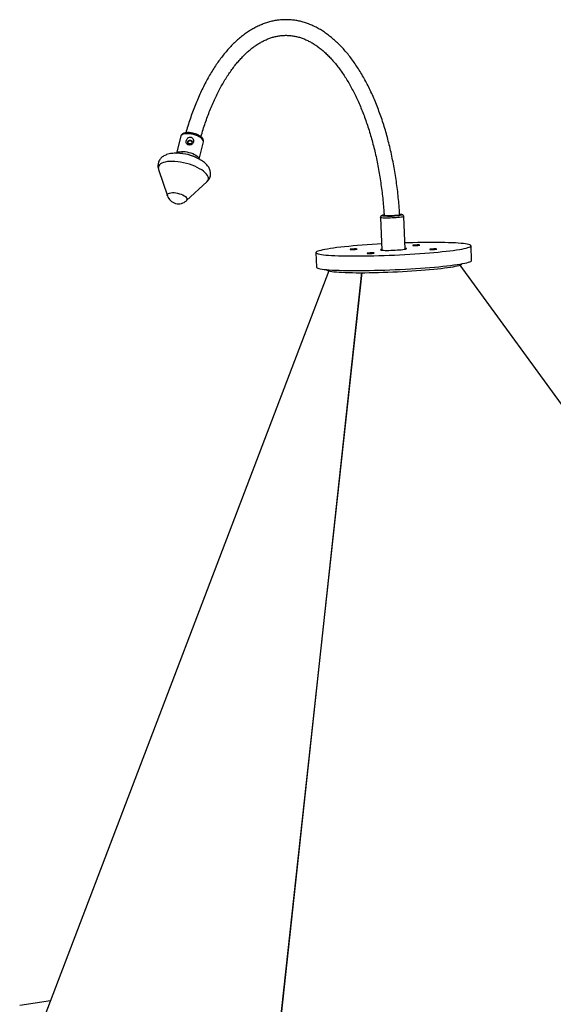
# Model space of a CAD drawing. Units: millimetres. Extents: x -28711 to 31359, y 19033 to 49295.
# Drawn here: x 5494 to 6041, y 47091 to 48099 of the extents above; entities that cross this region are included whole.
import ezdxf

# ---------------------------------------------------------------- set-up
doc = ezdxf.new("R2010")
doc.units = ezdxf.units.MM

msp = doc.modelspace()

# ---------------------------------------------------------------- linework, layer by layer
at = {"color": 7, "linetype": 'Continuous', "lineweight": 25}
for p, q in [((5659.5, 47979.6), (5655, 47962.1)), ((5678.2, 47956.2), (5682.7, 47973.7)), ((5661.7, 47961.7), (5658.4, 47962)), ((5675.1, 47957.7), (5672.1, 47959)), ((5636.7, 47945.5), (5645.7, 47918.6)), ((5636.7, 47945.5), (5636.7, 47945.5)), ((5665.2, 47913.6), (5686.2, 47932.8)), ((5863.8, 47896.2), (5865.3, 47862.9)), ((5889.2, 47864), (5887.8, 47897.3)), ((5957.3, 47852.4), (5956.7, 47867.4)), ((5797.8, 47860.4), (5798.5, 47845.5)), ((6496.2, 47092.2), (5945.4, 47847.6)), ((5947.4, 47849), (5947.4, 47849.1)), ((5811, 47841.7), (5508, 47048.3)), ((5844.9, 47840.2), (5756.8, 47034.7)), ((5757.5, 47034.7), (5845, 47840.2)), ((5808.6, 47843), (5808.6, 47842.9)), ((5494.5, 47090.4), (5525.9, 47095.1))]:
    msp.add_line(p, q, dxfattribs=at)
at = {"color": 8, "linetype": 'Continuous', "lineweight": 25}
msp.add_line((5636.4, 47946.7), (5636.7, 47945.5), dxfattribs=at)
at = {"color": 8, "linetype": 'Continuous', "lineweight": 25, "flags": 128}
for points in [[(5682.7, 47973.7), (5682.7, 47974.4), (5682.5, 47975.3), (5681.8, 47976.2), (5680.9, 47977.2), (5679.6, 47978.1), (5678.1, 47979), (5676.4, 47979.9), (5674.5, 47980.6), (5672.5, 47981.2), (5670.5, 47981.7), (5668.5, 47982), (5666.5, 47982.1), (5664.7, 47982.1), (5663.1, 47981.9), (5661.8, 47981.6), (5660.7, 47981.1), (5659.9, 47980.5), (5659.5, 47979.7), (5659.5, 47979.6)], [(5655.1, 47962.2), (5655.2, 47962.3), (5656, 47962.9), (5657.1, 47963.4), (5658.4, 47963.7), (5660, 47963.9), (5661.8, 47963.9), (5663.8, 47963.8), (5665.8, 47963.5), (5667.8, 47963), (5669.8, 47962.4), (5671.7, 47961.7), (5673.4, 47960.9), (5674.9, 47960), (5676.2, 47959), (5677.2, 47958.1), (5677.8, 47957.1), (5678.1, 47956.2)], [(5686.2, 47932.8), (5686.6, 47933.3), (5687.3, 47934.3), (5687.7, 47935.5), (5687.7, 47936.8), (5687.4, 47938.1), (5686.7, 47939.4), (5685.7, 47940.8), (5684.4, 47942.2), (5682.8, 47943.6), (5680.9, 47945), (5678.7, 47946.3), (5676.3, 47947.6), (5673.8, 47948.8), (5671, 47949.9), (5668.2, 47950.8), (5665.2, 47951.7), (5662.2, 47952.4), (5659.3, 47953), (5656.3, 47953.4), (5653.5, 47953.7), (5650.7, 47953.8), (5648.1, 47953.7), (5645.7, 47953.5), (5643.5, 47953.1), (5641.6, 47952.6), (5639.9, 47951.9), (5638.6, 47951.1), (5637.5, 47950.1), (5636.8, 47949.1), (5636.5, 47947.9), (5636.4, 47946.7), (5636.4, 47946.7)], [(5645.7, 47918.6), (5645.6, 47919), (5645.7, 47919.8), (5646.1, 47920.5), (5646.9, 47921), (5647.9, 47921.4), (5649.2, 47921.7), (5650.8, 47921.8), (5652.5, 47921.8), (5654.3, 47921.6), (5656.2, 47921.2), (5658, 47920.7), (5659.8, 47920.1), (5661.4, 47919.4), (5662.9, 47918.6), (5664.1, 47917.7), (5665, 47916.8), (5665.6, 47916), (5665.8, 47915.1)], [(5887.8, 47897.3), (5887.8, 47897.3), (5887.6, 47897.1), (5887.1, 47897), (5886.2, 47896.8), (5885, 47896.6), (5883.5, 47896.4), (5881.8, 47896.2), (5879.9, 47896.1), (5877.9, 47896), (5875.8, 47895.9), (5873.7, 47895.8), (5871.7, 47895.7), (5869.8, 47895.7), (5868.1, 47895.7), (5866.6, 47895.8), (5865.4, 47895.9), (5864.5, 47896), (5864, 47896.1), (5863.8, 47896.2)], [(5866.2, 47898.1), (5865.9, 47898.2), (5865.7, 47898.3), (5865.9, 47898.5), (5866.4, 47898.6), (5867.3, 47898.8), (5867.5, 47898.8)], [(5883.6, 47899.6), (5884.6, 47899.5), (5885.3, 47899.4), (5885.6, 47899.3), (5885.6, 47899.1), (5885.3, 47899), (5885.3, 47899)]]:
    msp.add_lwpolyline(points, dxfattribs=at)
at = {"color": 7, "linetype": 'Continuous', "lineweight": 25, "flags": 128}
for points in [[(5669.3, 47975.6), (5670.1, 47975.3), (5670.7, 47974.7), (5671, 47974), (5670.9, 47973.2), (5670.6, 47972.5), (5669.9, 47971.9), (5669.1, 47971.6), (5668.2, 47971.6), (5667.4, 47971.9), (5666.8, 47972.5), (5666.5, 47973.3), (5666.6, 47974), (5666.9, 47974.8), (5667.6, 47975.3), (5668.4, 47975.6), (5669.3, 47975.6)], [(5883.9, 47899.1), (5883.8, 47899), (5883.2, 47898.8), (5882.4, 47898.7), (5881.2, 47898.5), (5879.8, 47898.4), (5878.3, 47898.3), (5876.6, 47898.2), (5874.9, 47898.1), (5873.2, 47898.1), (5871.6, 47898), (5870.2, 47898.1), (5869, 47898.1), (5868.2, 47898.2), (5867.6, 47898.3), (5867.5, 47898.4)], [(5865, 47869.3), (5860.4, 47869), (5855.3, 47868.7), (5850.2, 47868.4), (5845.3, 47868), (5840.5, 47867.6), (5835.9, 47867.2), (5831.4, 47866.8), (5827.2, 47866.4), (5823.2, 47865.9), (5819.4, 47865.5), (5815.9, 47865), (5812.7, 47864.6), (5809.7, 47864.1), (5807.1, 47863.7), (5804.8, 47863.2), (5802.8, 47862.7), (5801.1, 47862.3), (5799.7, 47861.8), (5798.7, 47861.4), (5798.1, 47861), (5797.8, 47860.6), (5797.9, 47860.2), (5798.3, 47859.8), (5799.1, 47859.4), (5800.2, 47859.1), (5801.7, 47858.8), (5803.5, 47858.5), (5805.6, 47858.2), (5808.1, 47857.9), (5810.8, 47857.7), (5813.9, 47857.5), (5817.2, 47857.4), (5820.8, 47857.2), (5824.7, 47857.1), (5828.8, 47857), (5833.1, 47857), (5837.6, 47857)], [(5837.6, 47857), (5842.3, 47857), (5847.2, 47857), (5852.1, 47857.1), (5857.2, 47857.2), (5862.4, 47857.4), (5867.6, 47857.5), (5872.9, 47857.7), (5878.2, 47857.9), (5883.5, 47858.2), (5888.8, 47858.5), (5894, 47858.8), (5899.2, 47859.1), (5904.2, 47859.4), (5909.2, 47859.8), (5914, 47860.2), (5918.6, 47860.6), (5923, 47861), (5927.2, 47861.4), (5931.3, 47861.8), (5935, 47862.3), (5938.5, 47862.7), (5941.8, 47863.2), (5944.7, 47863.7), (5947.4, 47864.1), (5949.7, 47864.6), (5951.7, 47865), (5953.4, 47865.5), (5954.7, 47865.9), (5955.7, 47866.4), (5956.3, 47866.8), (5956.6, 47867.2), (5956.6, 47867.6), (5956.1, 47868), (5955.4, 47868.4), (5954.2, 47868.7), (5952.8, 47869), (5951, 47869.3), (5948.8, 47869.6), (5946.4, 47869.9), (5943.6, 47870.1), (5940.6, 47870.3), (5937.2, 47870.4), (5933.6, 47870.6), (5929.7, 47870.7), (5925.7, 47870.8), (5921.3, 47870.8), (5916.8, 47870.8), (5912.1, 47870.8), (5907.3, 47870.8), (5902.3, 47870.7), (5897.2, 47870.6), (5892.1, 47870.4), (5889, 47870.3)], [(5898.8, 47867.7), (5899.9, 47867.7), (5901, 47867.7), (5902.1, 47867.8), (5903, 47867.9), (5903.8, 47868), (5904.2, 47868.1), (5904.2, 47868.2), (5903.9, 47868.2), (5903.3, 47868.3), (5902.4, 47868.3), (5901.4, 47868.3), (5900.3, 47868.2), (5899.2, 47868.2), (5898.2, 47868.1), (5897.5, 47868), (5897.1, 47867.9), (5897.1, 47867.8), (5897.4, 47867.7), (5898, 47867.7), (5898.8, 47867.7)], [(5834.7, 47863.6), (5835.8, 47863.6), (5836.9, 47863.6), (5838, 47863.7), (5838.9, 47863.8), (5839.6, 47863.9), (5840, 47864), (5840.1, 47864.1), (5839.8, 47864.1), (5839.2, 47864.2), (5838.3, 47864.2), (5837.3, 47864.2), (5836.1, 47864.1), (5835.1, 47864.1), (5834.1, 47864), (5833.4, 47863.9), (5833, 47863.8), (5832.9, 47863.7), (5833.2, 47863.6), (5833.9, 47863.6), (5834.7, 47863.6)], [(5852, 47859.5), (5853.1, 47859.5), (5854.2, 47859.5), (5855.3, 47859.6), (5856.2, 47859.7), (5856.9, 47859.8), (5857.3, 47859.9), (5857.4, 47860), (5857.1, 47860.1), (5856.5, 47860.1), (5855.6, 47860.1), (5854.6, 47860.1), (5853.4, 47860.1), (5852.3, 47860), (5851.4, 47859.9), (5850.7, 47859.8), (5850.3, 47859.7), (5850.2, 47859.6), (5850.5, 47859.5), (5851.1, 47859.5), (5852, 47859.5)], [(5865.2, 47863.8), (5865, 47863.8), (5864.2, 47863.6), (5863.8, 47863.4), (5863.8, 47863.3), (5864.1, 47863.1), (5864.7, 47863), (5865.7, 47862.9), (5867.1, 47862.8), (5868.7, 47862.7), (5870.5, 47862.7)], [(5870.5, 47862.7), (5872.5, 47862.7), (5874.7, 47862.8), (5876.9, 47862.9), (5879.1, 47863), (5881.3, 47863.1), (5883.3, 47863.3), (5885.2, 47863.4), (5886.9, 47863.6), (5888.3, 47863.8), (5889.4, 47864), (5890.2, 47864.2), (5890.6, 47864.4), (5890.7, 47864.5), (5890.4, 47864.7), (5889.7, 47864.8), (5889.2, 47864.9)], [(5916.1, 47863.6), (5917.2, 47863.6), (5918.3, 47863.6), (5919.4, 47863.7), (5920.3, 47863.8), (5921, 47863.9), (5921.5, 47864), (5921.5, 47864.1), (5921.2, 47864.1), (5920.6, 47864.2), (5919.7, 47864.2), (5918.7, 47864.2), (5917.5, 47864.1), (5916.5, 47864.1), (5915.5, 47864), (5914.8, 47863.9), (5914.4, 47863.8), (5914.4, 47863.7), (5914.6, 47863.6), (5915.3, 47863.6), (5916.1, 47863.6)], [(5798.5, 47845.5), (5798.5, 47845.2), (5799, 47844.8), (5799.7, 47844.5), (5800.9, 47844.1), (5802.3, 47843.8), (5804.1, 47843.5), (5806.3, 47843.2), (5808.7, 47843), (5811.5, 47842.8), (5814.5, 47842.6), (5817.9, 47842.4), (5821.5, 47842.3), (5825.4, 47842.2), (5829.5, 47842.1), (5833.8, 47842), (5838.3, 47842)], [(5838.3, 47842), (5843, 47842), (5847.8, 47842.1), (5852.8, 47842.2), (5857.9, 47842.3), (5863.1, 47842.4), (5868.3, 47842.6), (5873.6, 47842.8), (5878.9, 47843), (5884.2, 47843.2), (5889.5, 47843.5), (5894.7, 47843.8), (5899.8, 47844.1), (5904.9, 47844.5), (5909.8, 47844.8), (5914.6, 47845.2), (5919.2, 47845.6), (5923.7, 47846), (5927.9, 47846.5), (5931.9, 47846.9), (5935.7, 47847.3), (5939.2, 47847.8), (5942.4, 47848.3), (5945.4, 47848.7), (5948, 47849.2), (5950.3, 47849.6), (5952.4, 47850.1), (5954, 47850.6), (5955.4, 47851), (5956.4, 47851.4), (5957, 47851.9), (5957.3, 47852.3), (5957.3, 47852.4)], [(5843.4, 47839.9), (5847.8, 47839.9), (5852.3, 47840), (5857, 47840), (5861.8, 47840.2), (5866.6, 47840.3), (5871.5, 47840.5), (5876.5, 47840.6), (5881.4, 47840.9), (5886.4, 47841.1), (5891.3, 47841.4), (5896.1, 47841.7), (5900.8, 47842), (5905.5, 47842.3), (5909.9, 47842.7), (5914.2, 47843.1), (5918.4, 47843.4), (5922.3, 47843.8), (5926, 47844.3), (5929.5, 47844.7), (5932.7, 47845.1), (5935.6, 47845.5), (5938.2, 47846), (5940.5, 47846.4), (5942.5, 47846.8), (5944.2, 47847.3), (5945.5, 47847.7), (5946.5, 47848.1), (5947.1, 47848.5), (5947.4, 47848.9), (5947.4, 47849)], [(5808.6, 47842.9), (5808.7, 47842.7), (5809.1, 47842.3), (5809.9, 47842), (5811, 47841.7), (5812.4, 47841.4), (5814.2, 47841.1), (5816.3, 47840.9), (5818.8, 47840.6), (5821.5, 47840.5), (5824.5, 47840.3), (5827.8, 47840.2), (5831.4, 47840), (5835.2, 47840), (5839.2, 47839.9), (5843.4, 47839.9)]]:
    msp.add_lwpolyline(points, dxfattribs=at)
at = {"color": 7, "linetype": 'Continuous', "lineweight": 25}
for centre, radius, start, end in [((5653.7, 47909.4), 52.8, 61.5682, 87.8788), ((5658.4, 47927.3), 34.5, 66.5534, 84.5717), ((5657.1, 47922.4), 12, 198.5619, 312.5631), ((5872.5, 47971.9), 74.1, 265.1451, 279.9574)]:
    msp.add_arc(centre, radius, start, end, dxfattribs=at)
at = {"color": 8, "linetype": 'Continuous', "lineweight": 25}
msp.add_arc((5664.1, 47914.9), 1.81, 310.9811, 5.9842, dxfattribs=at)
at = {"color": 7, "linetype": 'Continuous', "lineweight": 25}
for points, knots in [([(5883.6, 47899), (5883.5, 47900.8), (5883.2, 47905.3), (5882.6, 47912.7), (5881.8, 47921), (5880.8, 47929.2), (5879.6, 47937.3), (5878.3, 47945.4), (5876.8, 47953.3), (5875.2, 47961.1), (5873.4, 47968.9), (5871.5, 47976.4), (5869.5, 47983.9), (5867.3, 47991.2), (5864.9, 47998.3), (5862.4, 48005.3), (5859.8, 48012), (5857.1, 48018.6), (5854.2, 48025), (5851.2, 48031.2), (5848.1, 48037.1), (5844.8, 48042.9), (5841.4, 48048.4), (5838, 48053.6), (5834.4, 48058.6), (5830.7, 48063.4), (5826.9, 48067.8), (5823, 48072), (5819, 48075.9), (5815, 48079.6), (5810.8, 48082.9), (5806.6, 48085.9), (5802.4, 48088.6), (5798, 48091), (5793.7, 48093.1), (5789.3, 48094.8), (5784.9, 48096.3), (5780.4, 48097.4), (5776, 48098.2), (5771.5, 48098.7), (5767, 48098.8), (5762.6, 48098.6), (5758.1, 48098.2), (5753.7, 48097.4), (5749.3, 48096.3), (5744.9, 48094.8), (5740.6, 48093.1), (5736.3, 48091.1), (5732, 48088.7), (5727.8, 48086), (5723.6, 48083.1), (5719.5, 48079.8), (5715.5, 48076.2), (5711.5, 48072.3), (5707.7, 48068.2), (5703.9, 48063.7), (5700.2, 48059), (5696.6, 48054.1), (5693.1, 48048.8), (5689.8, 48043.4), (5686.5, 48037.7), (5683.4, 48031.7), (5680.3, 48025.6), (5677.5, 48019.2), (5674.7, 48012.6), (5672.1, 48005.9), (5669.6, 47998.9), (5667.2, 47991.8), (5665.6, 47986.5), (5664.8, 47983.6), (5664.6, 47983.1)], [0, 0, 0, 0, 0.009604, 0.024645, 0.039689, 0.054735, 0.069785, 0.084839, 0.099898, 0.114962, 0.130032, 0.145108, 0.160192, 0.175283, 0.190383, 0.205491, 0.220609, 0.235737, 0.250875, 0.266022, 0.28118, 0.296347, 0.311522, 0.326704, 0.34189, 0.357076, 0.372256, 0.387423, 0.402571, 0.41769, 0.432769, 0.447797, 0.462762, 0.477654, 0.492464, 0.507188, 0.521824, 0.536378, 0.550857, 0.565277, 0.579656, 0.594014, 0.60837, 0.622743, 0.637154, 0.65162, 0.666155, 0.68077, 0.695469, 0.710252, 0.725114, 0.740048, 0.755045, 0.770094, 0.785183, 0.800303, 0.815445, 0.8306, 0.845763, 0.860928, 0.87609, 0.891248, 0.906398, 0.921541, 0.936675, 0.951799, 0.966915, 0.982022, 0.997121, 1, 1, 1, 1]), ([(5680.1, 47979), (5680.3, 47979.7), (5681.1, 47982.7), (5682.8, 47988), (5685, 47994.7), (5687.4, 48001.2), (5689.9, 48007.5), (5692.5, 48013.7), (5695.2, 48019.6), (5698, 48025.3), (5700.9, 48030.7), (5703.9, 48035.9), (5707, 48040.9), (5710.2, 48045.6), (5713.4, 48050), (5716.7, 48054.2), (5720.1, 48058.1), (5723.5, 48061.7), (5727, 48065.1), (5730.5, 48068.1), (5734.1, 48070.9), (5737.7, 48073.4), (5741.3, 48075.6), (5745, 48077.5), (5748.7, 48079.1), (5752.4, 48080.5), (5756.1, 48081.5), (5759.9, 48082.2), (5763.7, 48082.7), (5767.5, 48082.8), (5771.3, 48082.6), (5775.2, 48082.1), (5779, 48081.3), (5782.8, 48080.2), (5786.6, 48078.7), (5790.3, 48077), (5794, 48075), (5797.7, 48072.6), (5801.3, 48070), (5804.9, 48067.1), (5808.4, 48064), (5811.9, 48060.5), (5815.3, 48056.8), (5818.7, 48052.8), (5822, 48048.5), (5825.2, 48044), (5828.3, 48039.2), (5831.4, 48034.1), (5834.4, 48028.8), (5837.2, 48023.3), (5840, 48017.5), (5842.7, 48011.6), (5845.2, 48005.4), (5847.7, 47999), (5850, 47992.4), (5852.2, 47985.6), (5854.3, 47978.6), (5856.3, 47971.5), (5858.1, 47964.3), (5859.8, 47956.9), (5861.3, 47949.3), (5862.7, 47941.7), (5863.9, 47933.9), (5865, 47926), (5866, 47918.1), (5866.8, 47910.1), (5867.3, 47903.5), (5867.6, 47899.5), (5867.6, 47898.2)], [0, 0, 0, 0, 0.004449, 0.019765, 0.035073, 0.05037, 0.065657, 0.080933, 0.096198, 0.111451, 0.126693, 0.141925, 0.157147, 0.17236, 0.187568, 0.202774, 0.217981, 0.233195, 0.248422, 0.263673, 0.27896, 0.294297, 0.309701, 0.325191, 0.340787, 0.356509, 0.372371, 0.388379, 0.404525, 0.420781, 0.437103, 0.453418, 0.469662, 0.48579, 0.501778, 0.51762, 0.533326, 0.54891, 0.564394, 0.579798, 0.59514, 0.610436, 0.625701, 0.640945, 0.656177, 0.671404, 0.68663, 0.701859, 0.717094, 0.732336, 0.747587, 0.762848, 0.77812, 0.793402, 0.808694, 0.823996, 0.839307, 0.854628, 0.869956, 0.885293, 0.900636, 0.915986, 0.931341, 0.946702, 0.962067, 0.977435, 0.992807, 1, 1, 1, 1]), ([(5682.7, 47973.7), (5682.7, 47973.8), (5682.9, 47974.3), (5682.8, 47975.1), (5682.5, 47976.1), (5682, 47977.1), (5681.2, 47978.1), (5680.1, 47979), (5678.7, 47980), (5677.2, 47980.8), (5675.4, 47981.5), (5673.6, 47982.1), (5671.8, 47982.6), (5669.9, 47983), (5668.1, 47983.2), (5666.3, 47983.2), (5664.7, 47983.1), (5663.1, 47982.8), (5661.8, 47982.4), (5660.8, 47981.7), (5660, 47980.9), (5659.6, 47980.2), (5659.5, 47979.7), (5659.5, 47979.6)], [0, 0, 0, 0, 0.01525, 0.057465, 0.099442, 0.144257, 0.194234, 0.249125, 0.305275, 0.360432, 0.414691, 0.468405, 0.521878, 0.575365, 0.62904, 0.683182, 0.738169, 0.79453, 0.85283, 0.900569, 0.943612, 0.984403, 1, 1, 1, 1]), ([(5672.1, 47976.5), (5671.9, 47976.9), (5671.5, 47977.6), (5670.5, 47978.3), (5669.4, 47978.6), (5668.3, 47978.5), (5667.2, 47978.1), (5666.2, 47977.3), (5665.4, 47976.2), (5664.8, 47974.8), (5664.8, 47973.4), (5665.2, 47972.1), (5666.1, 47971.2), (5667.2, 47970.6), (5668.3, 47970.5), (5669.4, 47970.6), (5670.5, 47971), (5671.5, 47971.8), (5672.2, 47972.9), (5672.6, 47974.3), (5672.5, 47975.6), (5672.2, 47976.3), (5672.1, 47976.5)], [0, 0, 0, 0, 0.046782, 0.0915, 0.136388, 0.177281, 0.219268, 0.266941, 0.322267, 0.38321, 0.445619, 0.507985, 0.56766, 0.610011, 0.652452, 0.693085, 0.736869, 0.78748, 0.845475, 0.907388, 0.969841, 1, 1, 1, 1]), ([(5671, 47973.5), (5670.9, 47973.6), (5670.8, 47974), (5670.3, 47974.4), (5669.7, 47974.8), (5669, 47975), (5668.2, 47974.8), (5667.5, 47974.5), (5667, 47973.9), (5666.7, 47973.4), (5666.7, 47973.1), (5666.7, 47973)], [0, 0, 0, 0, 0.06676, 0.193459, 0.32078, 0.444032, 0.564927, 0.68841, 0.815775, 0.942383, 1, 1, 1, 1]), ([(5655.6, 47962.1), (5655.5, 47962.1), (5654.5, 47962.2), (5652.6, 47962.1), (5650, 47961.9), (5647.4, 47961.5), (5645.1, 47960.8), (5643, 47959.9), (5641.3, 47958.9), (5639.8, 47957.7), (5638.5, 47956.4), (5637.5, 47954.9), (5636.7, 47953.3), (5636.2, 47951.5), (5636, 47949.7), (5636.1, 47948.5), (5636.1, 47947.9)], [0, 0, 0, 0, 0.008263, 0.097612, 0.189288, 0.284049, 0.382151, 0.463984, 0.539249, 0.609527, 0.676461, 0.741329, 0.805101, 0.873403, 0.939893, 1, 1, 1, 1]), ([(5636.1, 47947.9), (5636.2, 47947.4), (5636.4, 47946.5), (5636.7, 47945.7), (5636.8, 47945.4)], [0, 0, 0, 0, 0.643703, 1, 1, 1, 1]), ([(5686.1, 47932.8), (5686.6, 47933.2), (5687.4, 47934), (5688.4, 47935.5), (5689.2, 47937.1), (5689.8, 47938.9), (5690, 47940.8), (5689.9, 47942.6), (5689.5, 47944.4), (5688.9, 47946.1), (5688.1, 47947.8), (5686.9, 47949.4), (5685.5, 47951), (5683.7, 47952.6), (5681.7, 47954.1), (5680.1, 47955.1), (5679.2, 47955.6), (5679.1, 47955.7)], [0, 0, 0, 0, 0.062876, 0.125624, 0.187252, 0.253362, 0.317656, 0.380901, 0.444258, 0.50905, 0.576784, 0.649146, 0.727659, 0.812613, 0.90174, 0.990775, 1, 1, 1, 1]), ([(5867.3, 47898.8), (5867.2, 47898.8), (5866.7, 47898.7), (5866, 47898.6), (5865.4, 47898.4), (5864.8, 47898.1), (5864.3, 47897.8), (5864, 47897.2), (5863.8, 47896.6), (5863.8, 47896.3), (5863.8, 47896.2)], [0, 0, 0, 0, 0.045833, 0.291513, 0.562796, 0.67226, 0.764733, 0.862015, 0.96571, 1, 1, 1, 1]), ([(5887.7, 47897.3), (5887.7, 47897.4), (5887.8, 47897.7), (5887.5, 47898.3), (5887.1, 47898.8), (5886.7, 47899), (5886.3, 47899.2), (5885.9, 47899.3), (5885.3, 47899.5), (5884.5, 47899.5), (5883.9, 47899.6), (5883.6, 47899.6)], [0, 0, 0, 0, 0.038437, 0.131028, 0.20977, 0.285229, 0.366699, 0.468752, 0.627362, 0.849197, 1, 1, 1, 1])]:
    msp.add_open_spline(points, degree=3, knots=knots, dxfattribs=at)

doc.saveas('drawing.dxf')
